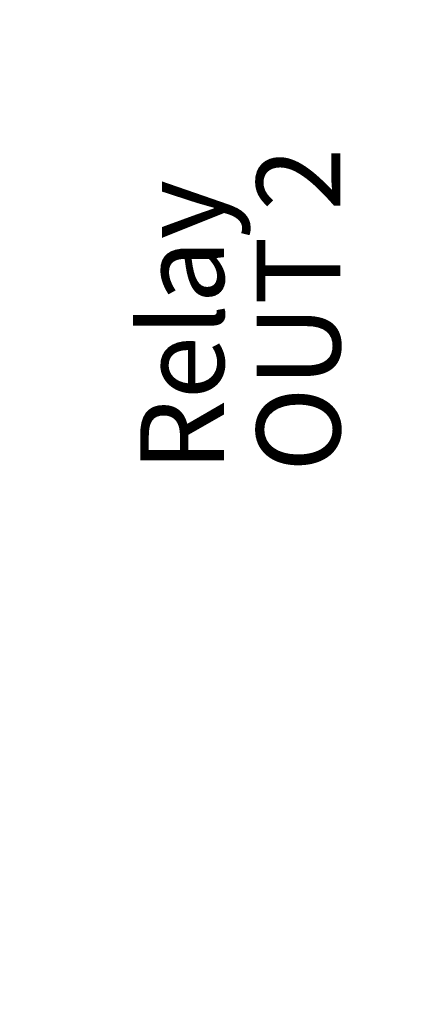
# Model space of a CAD drawing. Units: millimetres. Extents: x 0 to 420, y 0 to 297.
# Drawn here: x 77 to 84, y 141 to 159 of the extents above; entities that cross this region are included whole.
import ezdxf

# ---------------------------------------------------------------- set-up
doc = ezdxf.new("R2010")
doc.units = ezdxf.units.MM
doc.layers.add('DIMENSION', color=3, linetype='Continuous', lineweight=25)
doc.layers.add('Livello 1', color=7, linetype='Continuous')
doc.styles.add('0', font='arialbd.ttf', dxfattribs={"height": 1})
doc.styles.add('19', font='Arial', dxfattribs={"height": 1})
doc.styles.get("Standard").update_dxf_attribs({"font": 'txt.shx'})
doc.dimstyles.get("Standard").update_dxf_attribs({"dimscale": 100, "dimtxt": 2.5, "dimasz": 2.5, "dimexe": 0, "dimexo": 0.5, "dimgap": 1, "dimtad": 0, "dimtoh": 1, "dimdec": 4, "dimzin": 0, "dimdsep": 46, "dimtxsty": 'Standard', "dimcen": 2.5, "dimadec": 0, "dimazin": 0, "dimtfac": 1, "dimtdec": 4, "dimtofl": 0, "dimtmove": 0, "dimatfit": 3, "dimfxl": 0, "dimtolj": 1, "dimtzin": 0, "dimarcsym": 0})

# ---------------------------------------------------------------- blocks, each defined once
blk = doc.blocks.new('*D10')
at = {"layer": 'Defpoints', "color": 0}
for p in [(16.005, 171.855), (114.505, 171.855), (114.505, 78.952)]:
    blk.add_point(p, dxfattribs=at)
at = {"layer": 'DIMENSION', "color": 0, "lineweight": -2}
for p, q in [((16.005, 171.355), (16.005, 78.952)), ((114.505, 171.355), (114.505, 78.952)), ((18.505, 78.952), (60.505, 78.952)), ((112.005, 78.952), (70.005, 78.952))]:
    blk.add_line(p, q, dxfattribs=at)
at = {"layer": 'DIMENSION', "color": 0}
for points in [[(18.505, 79.369), (18.505, 78.535), (16.005, 78.952)], [(112.005, 78.535), (112.005, 79.369), (114.505, 78.952)]]:
    blk.add_solid(points, dxfattribs=at)
at = {"layer": 'DIMENSION', "color": 0, "insert": (65.255, 78.952), "char_height": 2.5, "attachment_point": 5}
blk.add_mtext('\\A1;98.5', dxfattribs=at)

msp = doc.modelspace()

# ---------------------------------------------------------------- linework, layer by layer
at = {"layer": 'Livello 1', "lineweight": 18}
msp.add_open_spline([(95.372, 107.568), (95.372, 107.568), (95.372, 199.53), (95.372, 199.53), (95.372, 199.53), (95.372, 199.53), (40.2, 199.53), (40.2, 199.53), (40.2, 199.53), (40.2, 199.53), (40.2, 107.568), (40.2, 107.568), (40.2, 107.568), (40.2, 107.568), (95.372, 107.568), (95.372, 107.568)], degree=3, knots=[0, 0, 0, 0, 0.2, 0.2, 0.2, 0.2, 0.4, 0.4, 0.4, 0.4, 0.6, 0.6, 0.6, 0.6, 1, 1, 1, 1], dxfattribs=at)

# ---------------------------------------------------------------- texts
at = {"layer": 'Livello 1', "oblique": 0}
for s, style, p in [('OUT 2', '0', (82.909, 150.397)), ('Relay ', '19', (80.792, 150.397))]:
    msp.add_text(s, height=1.524, rotation=90, dxfattribs=dict(at, style=style)).set_placement(p)

# ---------------------------------------------------------------- dimensions: what is measured, and where the dimension line sits
at = {"layer": 'DIMENSION'}
dim = msp.add_linear_dim(base=(114.505, 78.952), p1=(16.005, 171.855), p2=(114.505, 171.855), dimstyle='Standard', override={"dimscale": 1, "dimdec": 1, "dimlfac": 1, "dimtxsty": 'Standard', "dimsah": 1, "dimtolj": 1}, dxfattribs=at)
dim.commit()
dim.dimension.update_dxf_attribs({"geometry": '*D10', "text_midpoint": (65.255, 78.952)})

doc.saveas('drawing.dxf')
